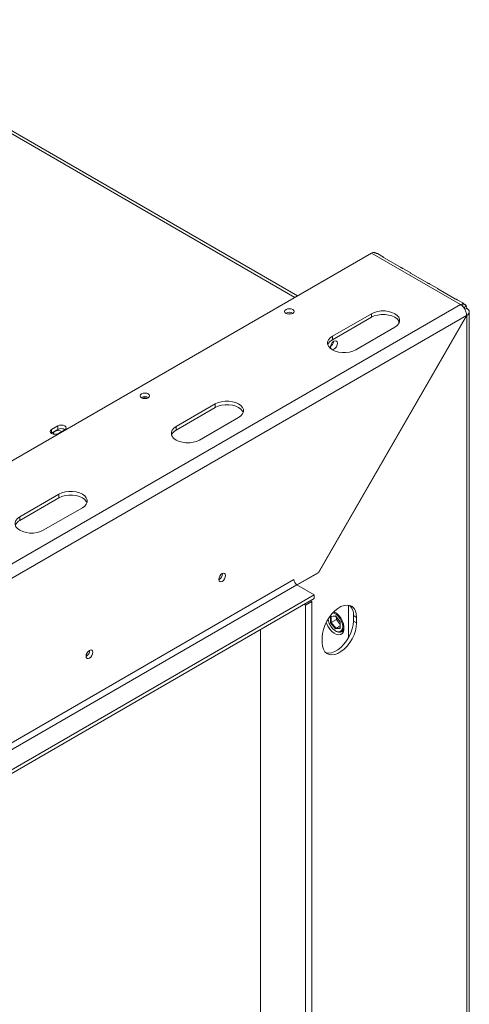
# Model space of a CAD drawing. Units: millimetres. Extents: x 432 to 4964, y 215 to 3923.
# Drawn here: x 4760 to 4964, y 915 to 1360 of the extents above; entities that cross this region are included whole.
import ezdxf

# ---------------------------------------------------------------- set-up
doc = ezdxf.new("R2010")
doc.units = ezdxf.units.MM
doc.header["$LTSCALE"] = 20

msp = doc.modelspace()

# ---------------------------------------------------------------- linework, layer by layer
at = {"color": 8, "linetype": 'Continuous', "lineweight": 15}
for p, q in [((4667.45, 1360.02), (4884.7, 1234.6)), ((4959.66, 1231.34), (4672.93, 1065.81)), ((4931.73, 1222.75), (4931.73, 1224.01)), ((4901.18, 1090.25), (4901.18, 1087.53)), ((4903.23, 1084.98), (4905.22, 1085.16))]:
    msp.add_line(p, q, dxfattribs=at)
at = {"color": 7, "linetype": 'Continuous', "lineweight": 15}
for p, q in [((4885.87, 1235.28), (4669.45, 1360.22)), ((4633.33, 1089.49), (4919.35, 1254.61)), ((4959.66, 1231.34), (4919.35, 1254.61)), ((4924.89, 1252.76), (4922.05, 1254.4)), ((4932.49, 1248.22), (4924.83, 1252.64)), ((4937.15, 1245.69), (4933.61, 1247.73)), ((4944.74, 1241.14), (4937.08, 1245.56)), ((4949.4, 1238.61), (4945.86, 1240.65)), ((4957, 1234.07), (4949.34, 1238.49)), ((4960.95, 1231.94), (4958.12, 1233.58)), ((4960.85, 1231.72), (4960.5, 1230.65)), ((4962.22, 1230.93), (4961.21, 1229.8)), ((4961.63, 1229.21), (4962.49, 1229.71)), ((4962.44, 1226.41), (4675.05, 1060.51)), ((4880.71, 1227.52), (4880.61, 1227.46)), ((4895.33, 1110.18), (4962.44, 1226.41)), ((4962.49, 1226.38), (4895.36, 1110.12)), ((4901.67, 1217.05), (4919.35, 1227.26)), ((4901.67, 1215.42), (4919.35, 1225.62)), ((4919.35, 1225.62), (4919.35, 1227.26)), ((4962.49, 1226.38), (4962.44, 1226.41)), ((4962.49, 632.87), (4962.49, 1226.38)), ((4963.66, 634.45), (4963.66, 1228.07)), ((4929.96, 1221.13), (4912.28, 1210.93)), ((4901.67, 1215.42), (4901.67, 1217.05)), ((4902.13, 1214.45), (4901.73, 1214.22)), ((4815.3, 1189.35), (4815.2, 1189.29)), ((4830.96, 1176.23), (4848.64, 1186.44)), ((4830.96, 1174.6), (4848.64, 1184.8)), ((4848.64, 1184.8), (4848.64, 1186.44)), ((4859.25, 1180.31), (4841.57, 1170.11)), ((4774.61, 1174.88), (4777.44, 1176.51)), ((4777.44, 1174.88), (4777.44, 1176.51)), ((4830.96, 1174.6), (4830.96, 1176.23)), ((4774.61, 1173.25), (4774.48, 1173.17)), ((4774.61, 1173.25), (4774.61, 1174.88)), ((4777.44, 1174.88), (4774.61, 1173.25)), ((4780.55, 1174.72), (4777.72, 1173.08)), ((4760.25, 1135.41), (4777.93, 1145.62)), ((4777.93, 1143.98), (4777.93, 1145.62)), ((4760.25, 1133.78), (4777.93, 1143.98)), ((4788.54, 1139.49), (4770.86, 1129.29)), ((4760.25, 1133.78), (4760.25, 1135.41)), ((4895.33, 1110.18), (4885.64, 1104.59)), ((4885.71, 1104.55), (4895.36, 1110.12)), ((4895.29, 1110.16), (4895.36, 1110.12)), ((4604.34, 945.46), (4884.23, 1107.04)), ((4885.64, 1104.59), (4605.75, 943.01)), ((4850.31, 1107.26), (4850.59, 1107.1)), ((4893.42, 1100.1), (4885.64, 1104.59)), ((4601.53, 931.6), (4893.42, 1100.1)), ((4893.42, 1098.47), (4893.42, 1100.1)), ((4601.53, 929.96), (4893.42, 1098.47)), ((4888.88, 1095.84), (4889.58, 1095.43)), ((4889.58, 1095.43), (4892.41, 1097.07)), ((4891.7, 1097.48), (4892.41, 1097.07)), ((4892.41, 1097.07), (4892.41, 650.83)), ((4889.58, 1095.43), (4889.58, 649.19)), ((4908.96, 1080.61), (4908.96, 1095.39)), ((4900.9, 1090.36), (4903.09, 1090.55)), ((4900.9, 1087.44), (4900.9, 1090.36)), ((4903.09, 1084.71), (4900.9, 1087.44)), ((4901.12, 1090.25), (4903.14, 1090.43)), ((4903.51, 1088.88), (4901.18, 1087.53)), ((4901.18, 1087.53), (4903.23, 1084.98)), ((4903.09, 1090.55), (4905.28, 1087.83)), ((4903.12, 1090.46), (4905.22, 1087.84)), ((4903.51, 1089.97), (4903.51, 1088.88)), ((4903.51, 1088.88), (4905.22, 1086.75)), ((4905.22, 1087.84), (4905.22, 1085.05)), ((4905.28, 1087.83), (4905.28, 1084.91)), ((4911.22, 1090.69), (4912.63, 1089.88)), ((4911.22, 1090.69), (4911.22, 1088.25)), ((4911.22, 1088.25), (4912.63, 1087.43)), ((4912.63, 1089.88), (4912.63, 1087.43)), ((4869.08, 664.3), (4869.08, 1084.41)), ((4905.28, 1084.91), (4903.09, 1084.71)), ((4903.09, 1083.79), (4903.3, 1083.67)), ((4905.22, 1086.13), (4903.23, 1084.98)), ((4905.8, 1083.42), (4906.89, 1084.06)), ((4897.08, 1078.45), (4897.08, 1080.9))]:
    msp.add_line(p, q, dxfattribs=at)
at = {"color": 7, "linetype": 'Continuous', "lineweight": 15, "flags": 128}
for points in [[(4880.71, 1229.16), (4880.24, 1228.75), (4880.08, 1228.28), (4880.24, 1227.8), (4880.71, 1227.4), (4881.41, 1227.13), (4882.23, 1227.04), (4883.05, 1227.13), (4883.75, 1227.4), (4884.22, 1227.8), (4884.38, 1228.28), (4884.22, 1228.75), (4883.75, 1229.16), (4883.05, 1229.42), (4882.23, 1229.52), (4881.41, 1229.42), (4880.71, 1229.16)], [(4919.35, 1227.26), (4920.67, 1227.86), (4922.18, 1228.28), (4923.82, 1228.5), (4925.5, 1228.5), (4927.13, 1228.28), (4928.65, 1227.86), (4929.96, 1227.26), (4931.01, 1226.5), (4931.73, 1225.63), (4932.11, 1224.68), (4932.11, 1223.71), (4931.73, 1222.77), (4931.01, 1221.89), (4929.96, 1221.13)], [(4919.35, 1225.62), (4920.67, 1226.23), (4922.18, 1226.65), (4923.82, 1226.86), (4925.5, 1226.86), (4927.13, 1226.65), (4928.65, 1226.23), (4929.96, 1225.62), (4931.01, 1224.87), (4931.73, 1223.99), (4932.02, 1223.38)], [(4912.28, 1210.93), (4910.97, 1210.32), (4909.45, 1209.9), (4907.82, 1209.69), (4906.14, 1209.69), (4904.5, 1209.9), (4902.99, 1210.32), (4901.67, 1210.93), (4900.63, 1211.69), (4899.9, 1212.56), (4899.53, 1213.51), (4899.53, 1214.48), (4899.9, 1215.42), (4900.63, 1216.29), (4901.67, 1217.05)], [(4901.62, 1210.96), (4901.79, 1210.96), (4902.38, 1211.17), (4902.98, 1211.65), (4903.48, 1212.33), (4903.82, 1213.11), (4903.94, 1213.87), (4903.82, 1214.48), (4903.48, 1214.87), (4902.98, 1214.97), (4902.38, 1214.76), (4902.38, 1214.76)], [(4815.3, 1190.99), (4814.84, 1190.59), (4814.67, 1190.11), (4814.84, 1189.64), (4815.3, 1189.23), (4816, 1188.96), (4816.82, 1188.87), (4817.64, 1188.96), (4818.34, 1189.23), (4818.81, 1189.64), (4818.97, 1190.11), (4818.81, 1190.59), (4818.34, 1190.99), (4817.64, 1191.26), (4816.82, 1191.35), (4816, 1191.26), (4815.3, 1190.99)], [(4848.64, 1186.44), (4849.95, 1187.04), (4851.47, 1187.46), (4853.11, 1187.68), (4854.78, 1187.68), (4856.42, 1187.46), (4857.94, 1187.04), (4859.25, 1186.44), (4860.3, 1185.68), (4861.02, 1184.81), (4861.4, 1183.86), (4861.4, 1182.89), (4861.02, 1181.95), (4860.3, 1181.07), (4859.25, 1180.31)], [(4848.64, 1184.8), (4849.95, 1185.41), (4851.47, 1185.83), (4853.11, 1186.04), (4854.78, 1186.04), (4856.42, 1185.83), (4857.94, 1185.41), (4859.25, 1184.8), (4860.3, 1184.05), (4861.02, 1183.17), (4861.31, 1182.56)], [(4777.44, 1176.51), (4778.15, 1176.79), (4778.99, 1176.88), (4779.83, 1176.79), (4780.55, 1176.51), (4781.02, 1176.1), (4781.19, 1175.61), (4781.02, 1175.13), (4780.55, 1174.72)], [(4841.57, 1170.11), (4840.26, 1169.5), (4838.74, 1169.08), (4837.11, 1168.87), (4835.43, 1168.87), (4833.79, 1169.08), (4832.28, 1169.5), (4830.96, 1170.11), (4829.92, 1170.87), (4829.19, 1171.74), (4828.81, 1172.69), (4828.81, 1173.65), (4829.19, 1174.6), (4829.92, 1175.47), (4830.96, 1176.23)], [(4777.72, 1173.08), (4777.01, 1172.81), (4776.16, 1172.71), (4775.32, 1172.81), (4774.61, 1173.08), (4774.13, 1173.5), (4773.96, 1173.98), (4774.13, 1174.47), (4774.61, 1174.88)], [(4776.09, 1174.02), (4775.64, 1173.63), (4775.48, 1173.17), (4775.6, 1172.75)], [(4777.93, 1145.62), (4779.24, 1146.22), (4780.76, 1146.64), (4782.39, 1146.86), (4784.07, 1146.86), (4785.71, 1146.64), (4787.22, 1146.22), (4788.54, 1145.62), (4789.58, 1144.86), (4790.31, 1143.98), (4790.69, 1143.04), (4790.69, 1142.07), (4790.31, 1141.12), (4789.58, 1140.25), (4788.54, 1139.49)], [(4777.93, 1143.98), (4779.24, 1144.59), (4780.76, 1145.01), (4782.39, 1145.22), (4784.07, 1145.22), (4785.71, 1145.01), (4787.22, 1144.59), (4788.54, 1143.98), (4789.58, 1143.23), (4790.31, 1142.35), (4790.6, 1141.74)], [(4770.86, 1129.29), (4769.55, 1128.68), (4768.03, 1128.26), (4766.4, 1128.05), (4764.72, 1128.05), (4763.08, 1128.26), (4761.57, 1128.68), (4760.25, 1129.29), (4759.21, 1130.05), (4758.48, 1130.92), (4758.1, 1131.86), (4758.1, 1132.83), (4758.48, 1133.78), (4759.21, 1134.65), (4760.25, 1135.41)], [(4850.3, 1107.05), (4850.42, 1107.79), (4850.75, 1108.55), (4851.24, 1109.22), (4851.82, 1109.69), (4852.41, 1109.89), (4852.9, 1109.79), (4853.23, 1109.41), (4853.34, 1108.81), (4853.23, 1108.07), (4852.9, 1107.31), (4852.41, 1106.64), (4851.82, 1106.17), (4851.24, 1105.97), (4850.75, 1106.07), (4850.42, 1106.45), (4850.3, 1107.05)], [(4897.08, 1080.9), (4897.21, 1082.62), (4897.6, 1084.45), (4898.24, 1086.3), (4899.11, 1088.12), (4900.17, 1089.85), (4901.39, 1091.43), (4902.73, 1092.8), (4904.14, 1093.92), (4905.57, 1094.75), (4906.99, 1095.26), (4908.32, 1095.43), (4909.54, 1095.26), (4910.6, 1094.76), (4911.47, 1093.93), (4912.11, 1092.82), (4912.5, 1091.45), (4912.63, 1089.88)], [(4898.86, 1087.66), (4899.02, 1087.21), (4899.64, 1085.86), (4900.46, 1084.6), (4901.42, 1083.53), (4902.47, 1082.69), (4903.53, 1082.16), (4904.54, 1081.95), (4905.44, 1082.09), (4906.17, 1082.57), (4906.68, 1083.35), (4906.94, 1084.38), (4906.94, 1085.61), (4906.68, 1086.95), (4906.17, 1088.33), (4905.44, 1089.64), (4904.54, 1090.82), (4903.53, 1091.78), (4902.47, 1092.47), (4902.41, 1092.5)], [(4899.77, 1089.25), (4899.9, 1088.39), (4900.29, 1087.17), (4900.91, 1085.99), (4901.71, 1084.94), (4902.62, 1084.11), (4903.56, 1083.56), (4904.47, 1083.34), (4905.27, 1083.48), (4905.88, 1083.94), (4906.28, 1084.71), (4906.41, 1085.71), (4906.28, 1086.87), (4905.88, 1088.09), (4905.27, 1089.28), (4904.47, 1090.33), (4903.56, 1091.16), (4902.62, 1091.7), (4901.83, 1091.91)], [(4902.96, 1092.01), (4902.58, 1092.17), (4902.18, 1092.27)], [(4912.63, 1087.43), (4912.5, 1085.7), (4912.11, 1083.88), (4911.47, 1082.03), (4910.6, 1080.21), (4909.54, 1078.48), (4908.32, 1076.9), (4906.99, 1075.53), (4905.57, 1074.41), (4904.14, 1073.58), (4902.73, 1073.07), (4901.39, 1072.9), (4900.17, 1073.06), (4899.11, 1073.57), (4898.24, 1074.39), (4897.6, 1075.51), (4897.21, 1076.87), (4897.08, 1078.45)], [(4911.22, 1088.25), (4911.09, 1086.52), (4910.7, 1084.7), (4910.06, 1082.84), (4909.19, 1081.02), (4908.13, 1079.29), (4906.91, 1077.72), (4905.57, 1076.34), (4904.16, 1075.23), (4902.72, 1074.4), (4901.31, 1073.89), (4899.98, 1073.71), (4898.75, 1073.88), (4898.7, 1073.9)], [(4903.3, 1083.67), (4903.54, 1083.54), (4904.48, 1083.22), (4905.34, 1083.24), (4906.04, 1083.59), (4906.54, 1084.26), (4906.8, 1085.18), (4906.83, 1085.98)], [(4790.2, 1072.35), (4790.31, 1073.09), (4790.64, 1073.85), (4791.14, 1074.52), (4791.72, 1074.99), (4792.3, 1075.19), (4792.79, 1075.09), (4793.12, 1074.71), (4793.24, 1074.11), (4793.12, 1073.37), (4792.79, 1072.61), (4792.3, 1071.95), (4791.72, 1071.48), (4791.14, 1071.27), (4790.64, 1071.37), (4790.31, 1071.75), (4790.2, 1072.35)]]:
    msp.add_lwpolyline(points, dxfattribs=at)
at = {"color": 7, "linetype": 'Continuous', "lineweight": 15}
for centre, radius, start, end in [((4920.74, 1252.35), 2.65, 94.255, 121.5437), ((4961.04, 1229.08), 2.65, 94.255, 121.5437), ((4959.84, 1229.78), 2.65, 358.454, 25.7377), ((4882.22, 1224.71), 3.19, 59.4119, 118.3583), ((4882.58, 1223.79), 3.46, 79.0222, 106.9852), ((4903.57, 1211.61), 4.25, 116.4144, 158.4481), ((4903.68, 1212.24), 2.84, 117.2155, 197.2379), ((4898.67, 1215.11), 3.52, 308.981, 350.9986), ((4816.82, 1186.55), 3.19, 59.4119, 118.3583), ((4816.82, 1185.91), 3.37, 69.5332, 110.4668), ((4777.57, 1171.3), 3.1, 58.3856, 118.4631), ((4778.99, 1172.02), 3.25, 58.6865, 118.4319), ((4832.85, 1170.79), 4.25, 116.4144, 158.4481), ((4762.14, 1129.97), 4.25, 116.4144, 158.4481), ((4848.84, 1109.65), 3.09, 298.3944, 1.611), ((4887.3, 1107.18), 3.07, 182.6055, 237.3945), ((4905.29, 1091.15), 5.95, 355.6332, 43.5066), ((4788.73, 1074.96), 3.09, 298.3944, 1.611)]:
    msp.add_arc(centre, radius, start, end, dxfattribs=at)
for centre, major_axis, ratio, start_param, end_param in [((4901.04, 1090.44), (0.169, -0.154), 0.697875, 4.495068, 5.715109), ((4901.04, 1087.52), (0.199, 0.07), 0.218312, 3.850273, 5.42107), ((4903.23, 1090.64), (0.085, 0.2), 0.565758, 2.21559, 2.847554), ((4905.42, 1087.91), (0.199, 0.07), 0.218312, 3.21831, 3.850273), ((4903.23, 1084.79), (0.085, 0.2), 0.565758, 0.644794, 2.21559), ((4905.42, 1084.99), (0.169, -0.154), 0.697875, 3.709669, 4.495068)]:
    msp.add_ellipse(centre, major_axis=major_axis, ratio=ratio, start_param=start_param, end_param=end_param, dxfattribs=at)
for points, knots in [([(4922.05, 1254.4), (4921.95, 1254.45), (4921.77, 1254.54), (4921.43, 1254.65), (4921.16, 1254.74), (4920.87, 1254.84), (4920.68, 1254.93), (4920.54, 1254.99)], [0, 0, 0, 0, 0.285076, 0.525546, 0.638649, 0.752664, 1, 1, 1, 1]), ([(4924.83, 1252.64), (4924.77, 1252.68), (4924.68, 1252.75), (4924.63, 1252.81), (4924.63, 1252.85), (4924.7, 1252.85), (4924.81, 1252.81), (4924.89, 1252.76), (4924.89, 1252.76)], [0, 0, 0, 0, 0.25233, 0.367339, 0.480323, 0.717539, 0.997059, 1, 1, 1, 1]), ([(4933.61, 1247.73), (4933.53, 1247.77), (4933.38, 1247.85), (4933.12, 1247.94), (4932.92, 1248.02), (4932.77, 1248.08), (4932.62, 1248.15), (4932.53, 1248.19), (4932.49, 1248.22)], [0, 0, 0, 0, 0.303302, 0.548569, 0.658368, 0.766398, 0.878519, 1, 1, 1, 1]), ([(4937.08, 1245.56), (4937.02, 1245.61), (4936.94, 1245.67), (4936.89, 1245.74), (4936.88, 1245.78), (4936.96, 1245.78), (4937.07, 1245.74), (4937.14, 1245.69), (4937.15, 1245.69)], [0, 0, 0, 0, 0.25233, 0.367339, 0.480323, 0.717539, 0.997059, 1, 1, 1, 1]), ([(4945.86, 1240.65), (4945.78, 1240.7), (4945.64, 1240.77), (4945.38, 1240.87), (4945.17, 1240.94), (4945.02, 1241), (4944.88, 1241.07), (4944.79, 1241.12), (4944.74, 1241.14)], [0, 0, 0, 0, 0.303302, 0.548569, 0.658368, 0.766398, 0.878519, 1, 1, 1, 1]), ([(4949.34, 1238.49), (4949.28, 1238.53), (4949.19, 1238.6), (4949.15, 1238.66), (4949.14, 1238.7), (4949.22, 1238.7), (4949.33, 1238.66), (4949.4, 1238.61), (4949.4, 1238.61)], [0, 0, 0, 0, 0.25233, 0.367339, 0.480323, 0.717539, 0.997059, 1, 1, 1, 1]), ([(4958.12, 1233.58), (4958.04, 1233.62), (4957.89, 1233.7), (4957.63, 1233.79), (4957.43, 1233.87), (4957.28, 1233.93), (4957.13, 1234), (4957.05, 1234.04), (4957, 1234.07)], [0, 0, 0, 0, 0.303302, 0.548569, 0.658368, 0.766398, 0.878519, 1, 1, 1, 1]), ([(4960.85, 1231.72), (4960.77, 1231.79), (4960.66, 1231.88), (4960.6, 1231.97), (4960.6, 1232.04), (4960.71, 1232.06), (4960.95, 1231.96), (4961.22, 1231.76), (4961.48, 1231.53), (4961.7, 1231.34), (4961.93, 1231.14), (4962.1, 1231.01), (4962.22, 1230.93)], [0, 0, 0, 0, 0.124424, 0.181642, 0.23825, 0.358094, 0.499848, 0.642569, 0.762794, 0.81934, 0.876343, 1, 1, 1, 1])]:
    msp.add_open_spline(points, degree=3, knots=knots, dxfattribs=at)
for points in [[(4962.44, 1226.41), (4962.4, 1226.87), (4962.32, 1227.78), (4961.68, 1229.24), (4960.76, 1230.54), (4960.02, 1231.07), (4959.66, 1231.34)], [(4962.49, 1229.71), (4962.81, 1229.46), (4963.47, 1228.98), (4963.75, 1228.04), (4963.47, 1227.11), (4962.81, 1226.63), (4962.49, 1226.38)]]:
    msp.add_open_spline(points, degree=3, dxfattribs=at)

doc.saveas('drawing.dxf')
